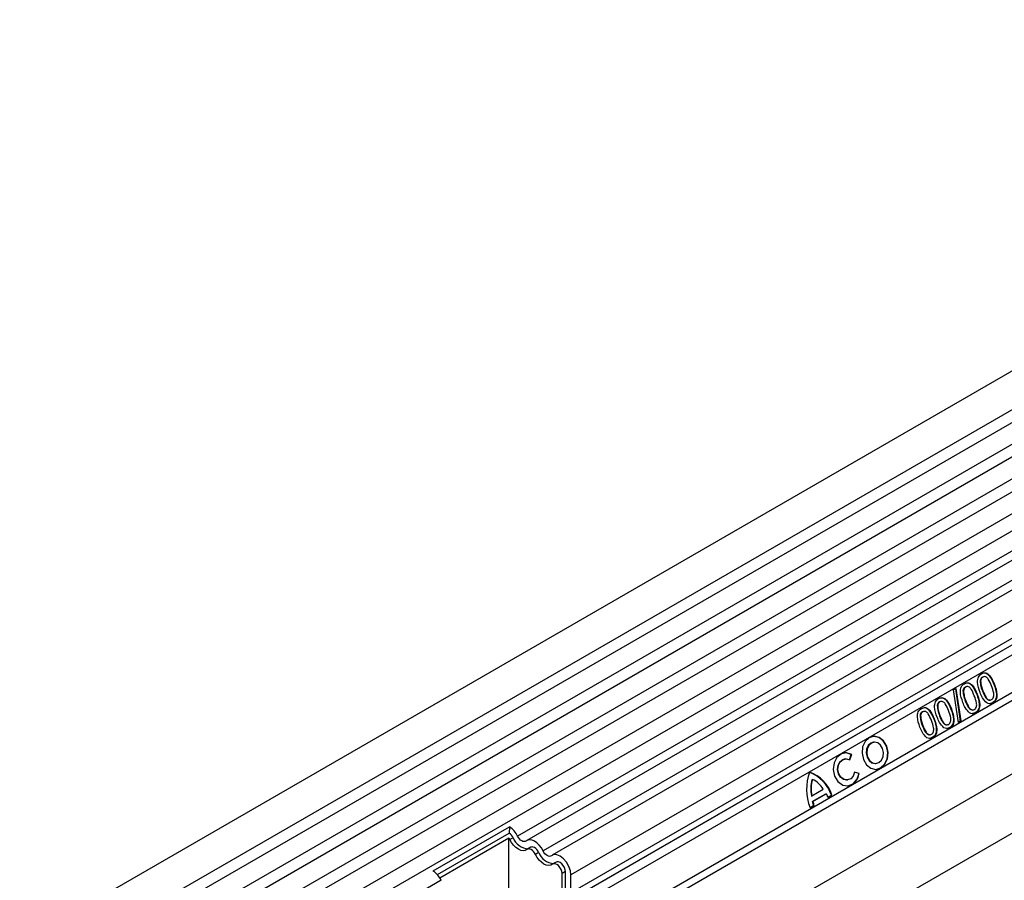
# Model space of a CAD drawing. Units: millimetres. Extents: x 75 to 2081, y 25 to 1460.
# Drawn here: x 1681 to 1806, y 815 to 924 of the extents above; entities that cross this region are included whole.
import ezdxf

# ---------------------------------------------------------------- set-up
doc = ezdxf.new("R2010")
doc.units = ezdxf.units.MM
doc.header["$LTSCALE"] = 5
doc.layers.get('0').update_dxf_attribs({"color": 1})
doc.layers.add('2034241', color=7, linetype='Continuous')

# ---------------------------------------------------------------- blocks, each defined once
blk = doc.blocks.new('1253138_005_ISO_view')
for p, q in [((602.9, 549.51), (-102.8, 142.12)), ((-100.67, 138.44), (605.02, 545.83)), ((604.97, 544.18), (-100.72, 136.79)), ((604.97, 541.41), (-100.72, 134.02)), ((604.97, 539.79), (-100.72, 132.4)), ((604.97, 537.02), (-100.72, 129.63)), ((604.97, 535.39), (-100.72, 128.01)), ((-100.73, 125.23), (604.96, 532.62)), ((606, 531.02), (-99.29, 123.87)), ((608.06, 529.69), (463.11, 446.01)), ((609.23, 529.16), (464.27, 445.47)), ((611.29, 527.83), (466.34, 444.15)), ((612.46, 527.29), (467.5, 443.61)), ((614.83, 524.79), (469.87, 441.11)), ((614.83, 522.52), (469.87, 438.84)), ((593.45, 509.33), (469.35, 437.69)), ((592.44, 508.75), (468.34, 437.11)), ((592.27, 507.37), (468.18, 435.73)), ((593.78, 503.48), (-70, 120.29)), ((593.97, 502.56), (-70, 119.25)), ((615.54, 498.22), (-91.57, 90.02)), ((593.82, 493.19), (-69.85, 110.07)), ((593.82, 493.19), (-69.85, 110.07)), ((521.73, 465.71), (521.79, 465.71)), ((522.18, 466.23), (522.01, 466.17)), ((522.01, 466.17), (522.07, 466.18)), ((518.35, 464.55), (518.65, 464.72)), ((518.97, 460.44), (518.35, 464.55)), ((518.6, 464.69), (519.21, 460.61)), ((518.65, 464.72), (519.27, 460.62)), ((519.55, 464.45), (519.61, 464.45)), ((520, 464.97), (519.83, 464.92)), ((519.83, 464.92), (519.89, 464.92)), ((522.02, 464.43), (522.08, 464.44)), ((523.47, 465.27), (523.53, 465.28)), ((516.74, 463.09), (516.57, 463.03)), ((516.57, 463.03), (516.63, 463.04)), ((519.84, 463.18), (519.9, 463.18)), ((521.29, 464.01), (521.36, 464.02)), ((514.56, 461.83), (514.39, 461.78)), ((514.39, 461.78), (514.45, 461.78)), ((516.29, 462.56), (516.35, 462.57)), ((518.03, 462.13), (518.09, 462.14)), ((523.28, 462.9), (522.93, 462.8)), ((523.28, 462.9), (523.34, 462.91)), ((514.11, 461.31), (514.17, 461.31)), ((515.86, 460.87), (515.92, 460.88)), ((516.58, 461.29), (516.64, 461.3)), ((519.27, 460.62), (518.97, 460.44)), ((519.21, 460.61), (518.97, 460.47)), ((519.21, 460.61), (519.27, 460.62)), ((521.1, 461.65), (520.75, 461.55)), ((521.1, 461.65), (521.16, 461.65)), ((514.4, 460.04), (514.47, 460.04)), ((517.84, 459.76), (517.49, 459.66)), ((517.84, 459.76), (517.9, 459.77)), ((515.66, 458.51), (515.31, 458.41)), ((515.66, 458.51), (515.73, 458.51)), ((508.29, 457.92), (508.23, 457.92)), ((504.66, 455.83), (504.6, 455.82)), ((505.17, 455.71), (505.4, 456.35)), ((505.22, 455.68), (505.47, 456.35)), ((505.4, 456.35), (505.47, 456.35)), ((508.47, 455.23), (508.53, 455.24)), ((500.42, 453.2), (500.48, 453.2)), ((504.84, 453.13), (504.9, 453.14)), ((506.4, 453.94), (505.82, 454.13)), ((506.34, 453.94), (505.82, 454.11)), ((506.34, 453.94), (506.4, 453.94)), ((500.4, 451.15), (501.84, 451.98)), ((500.33, 451.14), (500.4, 451.15)), ((500.46, 450.41), (502.16, 451.39)), ((500.52, 450.42), (502.22, 451.4)), ((502.16, 451.39), (502.22, 451.4)), ((502.44, 450.95), (502.88, 451.21)), ((502.45, 450.93), (502.94, 451.21)), ((502.88, 451.21), (502.94, 451.21)), ((500.17, 449.64), (500.61, 449.9)), ((500.18, 449.62), (500.67, 449.9)), ((500.46, 450.41), (500.52, 450.42)), ((500.61, 449.9), (500.67, 449.9)), ((452.41, 441.61), (462.09, 447.2)), ((462.09, 447.2), (462.06, 446.4)), ((452.94, 441.14), (462.06, 446.4)), ((462.02, 445.76), (453.26, 440.7)), ((462.02, 438.99), (462.02, 445.76)), ((462.55, 445.82), (462.13, 445.58)), ((464.77, 444.61), (464.35, 444.36)), ((465.78, 443.96), (465.36, 443.71)), ((468, 442.74), (467.58, 442.5)), ((469.17, 441.52), (468.74, 441.27)), ((468.74, 439), (468.74, 441.27)), ((469.17, 439.24), (469.17, 441.52)), ((469.87, 438.84), (469.87, 441.11)), ((453.42, 440.42), (109.55, 241.91))]:
    blk.add_line(p, q)
at = {"flags": 128}
for points in [[(507.67, 458.49), (507.16, 458.02), (506.84, 457.33), (506.76, 456.52), (506.93, 455.72), (507.33, 455.06), (507.89, 454.62), (508.53, 454.48), (509.16, 454.67), (509.67, 455.14), (509.99, 455.83), (510.07, 456.64), (509.9, 457.44), (509.5, 458.1), (508.94, 458.54), (508.3, 458.68), (507.67, 458.49)], [(508.54, 454.48), (509.1, 454.66), (509.61, 455.13), (509.93, 455.83), (510.01, 456.63), (509.84, 457.43), (509.44, 458.1), (508.88, 458.53), (508.24, 458.67), (508.17, 458.67)], [(508.23, 457.92), (507.88, 457.8), (507.55, 457.5), (507.34, 457.05), (507.29, 456.54), (507.4, 456.02), (507.65, 455.59), (508.02, 455.31), (508.43, 455.23), (508.47, 455.23)], [(507.94, 457.81), (507.61, 457.51), (507.4, 457.06), (507.35, 456.54), (507.46, 456.03), (507.72, 455.6), (508.08, 455.32), (508.49, 455.23), (508.89, 455.35), (509.22, 455.65), (509.43, 456.1), (509.48, 456.62), (509.37, 457.13), (509.11, 457.56), (508.75, 457.84), (508.34, 457.93), (507.94, 457.81)], [(505.47, 456.35), (504.81, 456.57), (504.14, 456.45), (503.58, 456), (503.22, 455.3), (503.12, 454.46), (503.29, 453.62), (503.71, 452.93), (504.31, 452.5), (504.98, 452.39), (505.62, 452.63), (506.12, 453.18), (506.4, 453.94)], [(504.84, 453.13), (504.42, 453.2), (504.03, 453.48), (503.76, 453.92), (503.65, 454.46), (503.72, 455), (503.95, 455.45), (504.31, 455.74), (504.6, 455.82)], [(505.82, 454.13), (505.64, 453.64), (505.32, 453.29), (504.91, 453.14), (504.48, 453.21), (504.09, 453.48), (503.82, 453.93), (503.71, 454.47), (503.78, 455), (504.01, 455.46), (504.37, 455.75), (504.8, 455.83), (505.22, 455.68)], [(505.4, 456.35), (504.74, 456.57), (504.53, 456.57)], [(464.3, 444.33), (464.08, 444.2), (463.81, 444.16), (463.52, 444.21), (463.21, 444.35), (462.9, 444.57), (462.61, 444.86), (462.35, 445.2), (462.13, 445.58)], [(464.17, 445.4), (464.06, 445.34), (463.93, 445.32), (463.79, 445.34), (463.64, 445.41), (463.49, 445.52), (463.34, 445.66), (463.21, 445.83), (463.11, 446.01)], [(466.34, 444.15), (466.12, 444.53), (465.86, 444.87), (465.56, 445.16), (465.25, 445.38), (464.94, 445.51), (464.65, 445.56), (464.39, 445.53), (464.17, 445.4)], [(465.36, 443.71), (465.25, 443.9), (465.12, 444.07), (464.98, 444.21), (464.83, 444.31), (464.68, 444.38), (464.53, 444.41), (464.41, 444.39), (464.3, 444.33)], [(465.78, 443.96), (465.68, 444.14), (465.55, 444.31), (465.4, 444.45), (465.25, 444.56), (465.1, 444.63), (464.96, 444.65), (464.83, 444.63), (464.77, 444.61)], [(467.53, 442.46), (467.31, 442.33), (467.05, 442.29), (466.75, 442.35), (466.45, 442.48), (466.14, 442.7), (465.84, 442.99), (465.58, 443.33), (465.36, 443.71)], [(467.4, 443.53), (467.29, 443.47), (467.16, 443.45), (467.02, 443.48), (466.87, 443.55), (466.72, 443.65), (466.57, 443.79), (466.45, 443.96), (466.34, 444.15)], [(469.87, 441.11), (469.81, 441.63), (469.62, 442.18), (469.32, 442.71), (468.94, 443.16), (468.52, 443.49), (468.1, 443.67), (467.71, 443.69), (467.4, 443.53)], [(468.74, 441.27), (468.71, 441.53), (468.62, 441.8), (468.47, 442.05), (468.29, 442.28), (468.08, 442.44), (467.87, 442.53), (467.68, 442.53), (467.53, 442.46)], [(469.17, 441.52), (469.13, 441.77), (469.04, 442.04), (468.89, 442.3), (468.71, 442.52), (468.5, 442.68), (468.3, 442.77), (468.11, 442.78), (468, 442.74)]]:
    blk.add_lwpolyline(points, dxfattribs=at)
for centre, radius, start, end in [((505.94, 451.96), 6.21, 159.4991, 202.1164), ((498.49, 449.79), 4.61, 17.8481, 70.1462), ((498.55, 449.8), 4.61, 17.8481, 70.1462), ((504.4, 452), 4.15, 163.2853, 191.9895), ((504.46, 452.01), 4.15, 163.2853, 191.9895), ((499.29, 450.52), 2.94, 29.8326, 66.0999), ((504.66, 454.05), 1.69, 278.4545, 356.1203), ((498.96, 449.48), 3.79, 22.5666, 30.4761), ((504.49, 451.29), 4.12, 192.2994, 199.7763), ((504.55, 451.3), 4.12, 192.2994, 199.7763), ((460.41, 444.74), 2.98, 25.3635, 55.633), ((460.64, 444.84), 1.66, 26.2967, 33.5774), ((461.23, 445.2), 1.46, 25.3635, 55.633), ((464.52, 446.52), 2.09, 199.5481, 268.827), ((467.75, 444.65), 2.09, 199.5481, 268.827), ((450.72, 439.14), 2.98, 25.3635, 55.633)]:
    blk.add_arc(centre, radius, start, end)
for points, knots in [([(521.91, 466.6), (521.99, 466.64), (522.16, 466.72), (522.43, 466.72), (522.69, 466.62), (523.13, 466.19), (523.35, 465.68), (523.53, 465.28)], [0, 0, 0, 0, 0.125373, 0.250644, 0.375698, 0.501113, 1, 1, 1, 1]), ([(522.19, 466.7), (522.25, 466.7), (522.4, 466.72), (522.63, 466.61), (523.07, 466.19), (523.29, 465.68), (523.47, 465.27)], [0, 0, 0, 0, 0.101375, 0.251339, 0.401737, 1, 1, 1, 1]), ([(519.73, 465.34), (519.82, 465.38), (519.98, 465.46), (520.25, 465.47), (520.52, 465.36), (520.95, 464.94), (521.18, 464.43), (521.36, 464.02)], [0, 0, 0, 0, 0.1253733, 0.2506437, 0.3756975, 0.5011132, 1, 1, 1, 1]), ([(520.01, 465.44), (520.07, 465.45), (520.22, 465.46), (520.46, 465.35), (520.89, 464.93), (521.12, 464.42), (521.29, 464.01)], [0, 0, 0, 0, 0.101375, 0.251339, 0.401737, 1, 1, 1, 1]), ([(521.72, 464.23), (521.57, 464.66), (521.38, 465.19), (521.41, 465.87), (521.5, 466.19), (521.68, 466.44), (521.83, 466.55), (521.91, 466.6)], [0, 0, 0, 0, 0.499149, 0.624522, 0.749597, 0.874674, 1, 1, 1, 1]), ([(522.01, 466.17), (521.97, 466.14), (521.89, 466.09), (521.78, 465.94), (521.75, 465.79), (521.73, 465.71)], [0, 0, 0, 0, 0.280453, 0.560688, 1, 1, 1, 1]), ([(521.73, 465.71), (521.75, 465.46), (521.79, 465.02), (521.95, 464.61), (522.02, 464.43)], [0, 0, 0, 0, 0.558059, 1, 1, 1, 1]), ([(522.07, 466.18), (522.03, 466.15), (521.95, 466.1), (521.84, 465.94), (521.81, 465.8), (521.79, 465.71)], [0, 0, 0, 0, 0.280453, 0.560688, 1, 1, 1, 1]), ([(521.79, 465.71), (521.81, 465.46), (521.85, 465.02), (522.01, 464.62), (522.08, 464.44)], [0, 0, 0, 0, 0.558059, 1, 1, 1, 1]), ([(523.17, 465.07), (523.05, 465.37), (522.9, 465.74), (522.62, 466.1), (522.45, 466.21), (522.25, 466.26), (522.13, 466.2), (522.07, 466.18)], [0, 0, 0, 0, 0.500352, 0.625529, 0.750516, 0.875255, 1, 1, 1, 1]), ([(519.54, 462.97), (519.39, 463.4), (519.2, 463.93), (519.23, 464.61), (519.32, 464.93), (519.5, 465.19), (519.65, 465.29), (519.73, 465.34)], [0, 0, 0, 0, 0.499149, 0.624522, 0.749597, 0.874674, 1, 1, 1, 1]), ([(519.83, 464.92), (519.79, 464.89), (519.71, 464.83), (519.6, 464.68), (519.57, 464.54), (519.55, 464.45)], [0, 0, 0, 0, 0.280453, 0.560688, 1, 1, 1, 1]), ([(519.55, 464.45), (519.57, 464.2), (519.62, 463.76), (519.77, 463.36), (519.84, 463.18)], [0, 0, 0, 0, 0.558059, 1, 1, 1, 1]), ([(519.89, 464.92), (519.85, 464.89), (519.77, 464.84), (519.66, 464.68), (519.63, 464.54), (519.61, 464.45)], [0, 0, 0, 0, 0.280453, 0.560688, 1, 1, 1, 1]), ([(519.61, 464.45), (519.64, 464.21), (519.68, 463.77), (519.84, 463.36), (519.9, 463.18)], [0, 0, 0, 0, 0.558059, 1, 1, 1, 1]), ([(520.99, 463.81), (520.87, 464.11), (520.73, 464.48), (520.45, 464.84), (520.27, 464.95), (520.07, 465), (519.95, 464.95), (519.89, 464.92)], [0, 0, 0, 0, 0.500352, 0.625529, 0.750516, 0.875255, 1, 1, 1, 1]), ([(522.57, 462.9), (522.37, 463.1), (522.02, 463.48), (521.81, 464), (521.72, 464.23)], [0, 0, 0, 0, 0.557973, 1, 1, 1, 1]), ([(522.02, 464.43), (522.14, 464.14), (522.29, 463.77), (522.56, 463.41), (522.74, 463.3), (522.88, 463.25), (522.94, 463.27), (522.95, 463.27)], [0, 0, 0, 0, 0.564326, 0.705536, 0.846482, 0.987197, 1, 1, 1, 1]), ([(522.08, 464.44), (522.2, 464.14), (522.35, 463.77), (522.62, 463.41), (522.8, 463.3), (523, 463.25), (523.12, 463.3), (523.18, 463.33)], [0, 0, 0, 0, 0.500363, 0.625568, 0.750538, 0.875304, 1, 1, 1, 1]), ([(523.18, 463.33), (523.23, 463.37), (523.34, 463.45), (523.43, 463.67), (523.48, 463.91), (523.42, 464.4), (523.28, 464.77), (523.17, 465.07)], [0, 0, 0, 0, 0.1246563, 0.2494203, 0.3743874, 0.4995905, 1, 1, 1, 1]), ([(523.47, 465.27), (523.62, 464.84), (523.81, 464.31), (523.78, 463.63), (523.69, 463.31), (523.51, 463.06), (523.36, 462.96), (523.28, 462.9)], [0, 0, 0, 0, 0.499115, 0.624458, 0.749554, 0.874658, 1, 1, 1, 1]), ([(523.53, 465.28), (523.68, 464.85), (523.87, 464.32), (523.84, 463.64), (523.75, 463.32), (523.57, 463.06), (523.42, 462.96), (523.34, 462.91)], [0, 0, 0, 0, 0.499115, 0.624458, 0.749554, 0.874658, 1, 1, 1, 1]), ([(516.28, 461.09), (516.13, 461.52), (515.94, 462.05), (515.97, 462.73), (516.06, 463.05), (516.24, 463.3), (516.39, 463.41), (516.47, 463.46)], [0, 0, 0, 0, 0.499149, 0.624522, 0.749597, 0.874674, 1, 1, 1, 1]), ([(516.57, 463.03), (516.53, 463), (516.45, 462.95), (516.34, 462.8), (516.31, 462.65), (516.29, 462.56)], [0, 0, 0, 0, 0.280453, 0.560688, 1, 1, 1, 1]), ([(516.63, 463.04), (516.59, 463.01), (516.51, 462.96), (516.4, 462.8), (516.37, 462.66), (516.35, 462.57)], [0, 0, 0, 0, 0.280453, 0.560688, 1, 1, 1, 1]), ([(516.47, 463.46), (516.55, 463.5), (516.72, 463.58), (516.99, 463.58), (517.25, 463.48), (517.69, 463.05), (517.91, 462.54), (518.09, 462.14)], [0, 0, 0, 0, 0.125373, 0.250644, 0.375698, 0.501113, 1, 1, 1, 1]), ([(517.73, 461.93), (517.61, 462.23), (517.46, 462.6), (517.18, 462.96), (517.01, 463.07), (516.81, 463.12), (516.69, 463.06), (516.63, 463.04)], [0, 0, 0, 0, 0.5003519, 0.6255292, 0.7505162, 0.8752553, 1, 1, 1, 1]), ([(516.75, 463.56), (516.81, 463.56), (516.96, 463.58), (517.19, 463.47), (517.63, 463.05), (517.85, 462.54), (518.03, 462.13)], [0, 0, 0, 0, 0.101375, 0.251339, 0.401737, 1, 1, 1, 1]), ([(520.4, 461.64), (520.2, 461.85), (519.84, 462.22), (519.63, 462.74), (519.54, 462.97)], [0, 0, 0, 0, 0.557973, 1, 1, 1, 1]), ([(519.84, 463.18), (519.96, 462.88), (520.11, 462.51), (520.39, 462.15), (520.56, 462.05), (520.7, 461.99), (520.77, 462.01), (520.77, 462.02)], [0, 0, 0, 0, 0.564326, 0.705536, 0.846482, 0.987197, 1, 1, 1, 1]), ([(519.9, 463.18), (520.02, 462.89), (520.17, 462.52), (520.45, 462.16), (520.62, 462.05), (520.82, 462), (520.94, 462.05), (521, 462.07)], [0, 0, 0, 0, 0.5003629, 0.6255677, 0.7505383, 0.8753036, 1, 1, 1, 1]), ([(521, 462.07), (521.06, 462.11), (521.17, 462.2), (521.26, 462.41), (521.3, 462.65), (521.25, 463.14), (521.11, 463.51), (520.99, 463.81)], [0, 0, 0, 0, 0.124656, 0.24942, 0.374387, 0.49959, 1, 1, 1, 1]), ([(521.29, 464.01), (521.45, 463.59), (521.64, 463.05), (521.61, 462.37), (521.51, 462.06), (521.34, 461.8), (521.18, 461.7), (521.1, 461.65)], [0, 0, 0, 0, 0.499115, 0.624458, 0.749554, 0.874658, 1, 1, 1, 1]), ([(521.36, 464.02), (521.51, 463.59), (521.7, 463.06), (521.67, 462.38), (521.58, 462.06), (521.4, 461.81), (521.24, 461.7), (521.16, 461.65)], [0, 0, 0, 0, 0.4991147, 0.6244582, 0.7495538, 0.8746582, 1, 1, 1, 1]), ([(514.1, 459.83), (513.95, 460.26), (513.76, 460.79), (513.79, 461.47), (513.88, 461.79), (514.06, 462.05), (514.22, 462.15), (514.29, 462.2)], [0, 0, 0, 0, 0.4991489, 0.6245224, 0.7495969, 0.8746743, 1, 1, 1, 1]), ([(514.39, 461.78), (514.35, 461.75), (514.27, 461.69), (514.16, 461.54), (514.13, 461.4), (514.11, 461.31)], [0, 0, 0, 0, 0.280453, 0.560688, 1, 1, 1, 1]), ([(514.45, 461.78), (514.41, 461.75), (514.33, 461.7), (514.22, 461.54), (514.19, 461.4), (514.17, 461.31)], [0, 0, 0, 0, 0.280453, 0.560688, 1, 1, 1, 1]), ([(514.29, 462.2), (514.38, 462.24), (514.54, 462.32), (514.81, 462.33), (515.08, 462.22), (515.52, 461.8), (515.74, 461.29), (515.92, 460.88)], [0, 0, 0, 0, 0.125373, 0.250644, 0.375698, 0.501113, 1, 1, 1, 1]), ([(515.55, 460.67), (515.43, 460.97), (515.29, 461.34), (515.01, 461.7), (514.83, 461.81), (514.63, 461.86), (514.51, 461.81), (514.45, 461.78)], [0, 0, 0, 0, 0.5003519, 0.6255292, 0.7505162, 0.8752553, 1, 1, 1, 1]), ([(514.57, 462.3), (514.63, 462.31), (514.78, 462.32), (515.02, 462.21), (515.45, 461.79), (515.68, 461.28), (515.86, 460.87)], [0, 0, 0, 0, 0.101375, 0.251339, 0.401737, 1, 1, 1, 1]), ([(516.29, 462.56), (516.31, 462.32), (516.35, 461.88), (516.51, 461.47), (516.58, 461.29)], [0, 0, 0, 0, 0.558059, 1, 1, 1, 1]), ([(516.35, 462.57), (516.37, 462.32), (516.41, 461.88), (516.57, 461.48), (516.64, 461.3)], [0, 0, 0, 0, 0.558059, 1, 1, 1, 1]), ([(517.74, 460.19), (517.79, 460.23), (517.9, 460.31), (518, 460.53), (518.04, 460.77), (517.98, 461.25), (517.84, 461.63), (517.73, 461.93)], [0, 0, 0, 0, 0.1246563, 0.2494203, 0.3743874, 0.4995905, 1, 1, 1, 1]), ([(518.03, 462.13), (518.18, 461.7), (518.37, 461.17), (518.34, 460.49), (518.25, 460.17), (518.07, 459.92), (517.92, 459.82), (517.84, 459.76)], [0, 0, 0, 0, 0.499115, 0.624458, 0.749554, 0.874658, 1, 1, 1, 1]), ([(518.09, 462.14), (518.24, 461.71), (518.43, 461.18), (518.4, 460.5), (518.31, 460.18), (518.13, 459.92), (517.98, 459.82), (517.9, 459.77)], [0, 0, 0, 0, 0.499115, 0.624458, 0.749554, 0.874658, 1, 1, 1, 1]), ([(523.34, 462.91), (523.2, 462.85), (522.95, 462.73), (522.69, 462.85), (522.57, 462.9)], [0, 0, 0, 0, 0.559716, 1, 1, 1, 1]), ([(514.11, 461.31), (514.14, 461.06), (514.18, 460.62), (514.33, 460.22), (514.4, 460.04)], [0, 0, 0, 0, 0.558059, 1, 1, 1, 1]), ([(514.17, 461.31), (514.2, 461.07), (514.24, 460.63), (514.4, 460.22), (514.47, 460.04)], [0, 0, 0, 0, 0.558059, 1, 1, 1, 1]), ([(515.56, 458.93), (515.62, 458.97), (515.73, 459.06), (515.82, 459.27), (515.86, 459.51), (515.81, 460), (515.67, 460.37), (515.55, 460.67)], [0, 0, 0, 0, 0.1246563, 0.2494203, 0.3743874, 0.4995905, 1, 1, 1, 1]), ([(515.86, 460.87), (516.01, 460.45), (516.2, 459.91), (516.17, 459.23), (516.07, 458.92), (515.9, 458.66), (515.74, 458.56), (515.66, 458.51)], [0, 0, 0, 0, 0.4991147, 0.6244582, 0.7495538, 0.8746582, 1, 1, 1, 1]), ([(515.92, 460.88), (516.07, 460.45), (516.26, 459.92), (516.23, 459.24), (516.14, 458.92), (515.96, 458.67), (515.8, 458.56), (515.73, 458.51)], [0, 0, 0, 0, 0.499115, 0.624458, 0.749554, 0.874658, 1, 1, 1, 1]), ([(517.13, 459.76), (516.93, 459.96), (516.58, 460.34), (516.37, 460.86), (516.28, 461.09)], [0, 0, 0, 0, 0.557973, 1, 1, 1, 1]), ([(516.58, 461.29), (516.7, 461), (516.85, 460.63), (517.12, 460.27), (517.3, 460.16), (517.44, 460.11), (517.5, 460.13), (517.51, 460.13)], [0, 0, 0, 0, 0.564326, 0.705536, 0.846482, 0.987197, 1, 1, 1, 1]), ([(516.64, 461.3), (516.76, 461), (516.91, 460.63), (517.18, 460.27), (517.36, 460.16), (517.56, 460.11), (517.68, 460.16), (517.74, 460.19)], [0, 0, 0, 0, 0.500363, 0.625568, 0.750538, 0.875304, 1, 1, 1, 1]), ([(521.16, 461.65), (521.02, 461.59), (520.77, 461.48), (520.51, 461.59), (520.4, 461.64)], [0, 0, 0, 0, 0.559716, 1, 1, 1, 1]), ([(514.96, 458.5), (514.76, 458.71), (514.4, 459.08), (514.19, 459.6), (514.1, 459.83)], [0, 0, 0, 0, 0.557973, 1, 1, 1, 1]), ([(514.4, 460.04), (514.52, 459.74), (514.67, 459.37), (514.95, 459.01), (515.12, 458.91), (515.26, 458.85), (515.33, 458.87), (515.33, 458.88)], [0, 0, 0, 0, 0.564326, 0.705536, 0.846482, 0.987197, 1, 1, 1, 1]), ([(514.47, 460.04), (514.58, 459.75), (514.73, 459.38), (515.01, 459.02), (515.18, 458.91), (515.38, 458.86), (515.5, 458.91), (515.56, 458.93)], [0, 0, 0, 0, 0.500363, 0.625568, 0.750538, 0.875304, 1, 1, 1, 1]), ([(517.9, 459.77), (517.76, 459.71), (517.51, 459.59), (517.25, 459.71), (517.13, 459.76)], [0, 0, 0, 0, 0.5597157, 1, 1, 1, 1]), ([(515.73, 458.51), (515.58, 458.45), (515.33, 458.34), (515.07, 458.45), (514.96, 458.5)], [0, 0, 0, 0, 0.559716, 1, 1, 1, 1])]:
    blk.add_open_spline(points, degree=3, knots=knots)

msp = doc.modelspace()

# ---------------------------------------------------------------- block references
at = {"layer": '2034241'}
msp.add_blockref('1253138_005_ISO_view', (1280.8351521, 374.6683371), dxfattribs=at)

doc.saveas('drawing.dxf')
